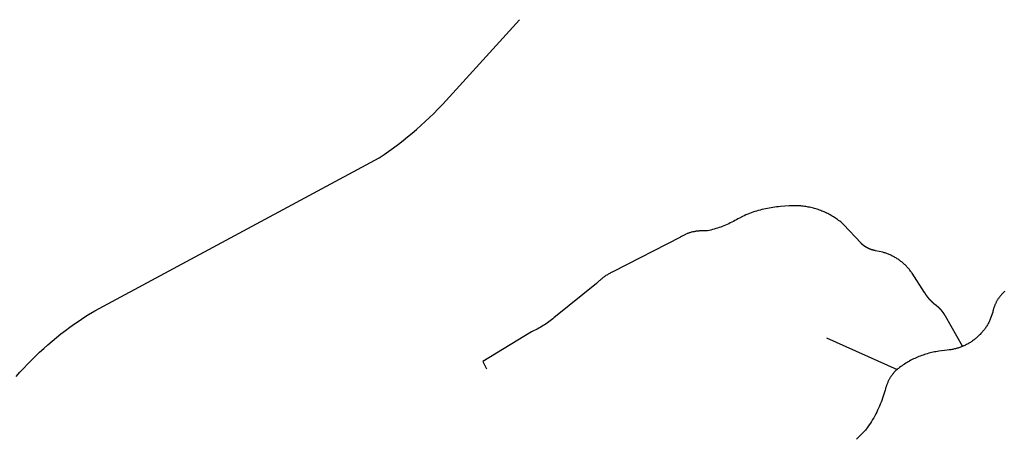
# Model space of a CAD drawing. Units: inches. Extents: x 3157231 to 3210464, y 1515512 to 1600001.
# Drawn here: x 3170521 to 3173444, y 1582719 to 1583959 of the extents above; entities that cross this region are included whole.
import ezdxf

# ---------------------------------------------------------------- set-up
doc = ezdxf.new("R2010")
doc.units = ezdxf.units.IN
doc.header["$MEASUREMENT"] = 0
doc.layers.add('STREETS', color=182, linetype='Continuous')

msp = doc.modelspace()

# ---------------------------------------------------------------- linework, layer by layer
at = {"layer": 'STREETS'}
msp.add_line((3172916.1, 1583014.8), (3173125.6, 1582920.6), dxfattribs=at)
for points in [[(3170510.6, 1582900), (3170521.6, 1582912.5), (3170532.9, 1582924.8), (3170544.3, 1582936.9), (3170556, 1582948.8), (3170567.8, 1582960.5), (3170579.9, 1582972), (3170592.1, 1582983.3), (3170604.6, 1582994.3), (3170617.3, 1583005.2), (3170630.1, 1583015.8), (3170643.1, 1583026.2), (3170656.3, 1583036.3), (3170669.7, 1583046.2), (3170683.2, 1583055.9), (3170696.9, 1583065.4), (3170710.8, 1583074.6), (3170724.8, 1583083.6), (3170743.6, 1583095), (3171588, 1583549.4), (3171602.5, 1583559), (3171616.9, 1583568.9), (3171631, 1583579), (3171645, 1583589.3), (3171658.8, 1583599.9), (3171672.5, 1583610.8), (3171685.9, 1583621.8), (3171699.1, 1583633.1), (3171712.2, 1583644.7), (3171725, 1583656.4), (3171737.7, 1583668.4), (3171750.1, 1583680.6), (3171762.3, 1583693), (3171776.7, 1583708.2), (3172004.4, 1583959)], [(3172909.5, 1583388.2), (3172906, 1583389.7), (3172902.4, 1583391.1), (3172898.9, 1583392.5), (3172895.3, 1583393.8), (3172891.7, 1583395.1), (3172888.1, 1583396.3), (3172884.4, 1583397.4), (3172880.8, 1583398.5), (3172877.1, 1583399.5), (3172873.4, 1583400.4), (3172869.7, 1583401.3), (3172865.9, 1583402.1), (3172862.2, 1583402.9), (3172858.4, 1583403.6), (3172854.7, 1583404.2), (3172850.9, 1583404.7), (3172847.1, 1583405.2), (3172843.3, 1583405.6), (3172839.5, 1583406), (3172835.7, 1583406.3), (3172831.9, 1583406.5), (3172828.1, 1583406.6), (3172824.3, 1583406.7), (3172820.5, 1583406.8), (3172816.6, 1583406.7), (3172812.8, 1583406.6), (3172809, 1583406.4), (3172805.2, 1583406.2), (3172779.2, 1583404), (3172773.6, 1583403.5), (3172768.1, 1583403), (3172762.6, 1583402.4), (3172757.1, 1583401.6), (3172751.6, 1583400.8), (3172746.1, 1583399.9), (3172740.6, 1583398.9), (3172735.2, 1583397.8), (3172729.8, 1583396.6), (3172724.4, 1583395.3), (3172719, 1583393.9), (3172713.6, 1583392.4), (3172708.3, 1583390.8), (3172703, 1583389.2), (3172697.7, 1583387.4), (3172692.5, 1583385.5), (3172687.3, 1583383.6), (3172682.1, 1583381.6), (3172677, 1583379.4), (3172671.9, 1583377.2), (3172666.8, 1583374.9), (3172657.4, 1583370.3), (3172653, 1583367.6), (3172648.6, 1583365), (3172644.1, 1583362.5), (3172639.6, 1583360.1), (3172635, 1583357.7), (3172630.4, 1583355.5), (3172625.8, 1583353.3), (3172621.1, 1583351.1), (3172616.4, 1583349.1), (3172611.6, 1583347.2), (3172606.8, 1583345.3), (3172602, 1583343.5), (3172597.2, 1583341.8), (3172592.3, 1583340.2), (3172587.4, 1583338.7), (3172582.5, 1583337.2), (3172577.5, 1583335.9), (3172572.6, 1583334.6), (3172562.9, 1583332.4), (3172551.8, 1583331.9), (3172549.7, 1583332), (3172547.6, 1583332), (3172545.5, 1583332), (3172543.5, 1583332), (3172541.4, 1583331.9), (3172539.3, 1583331.8), (3172537.2, 1583331.7), (3172535.2, 1583331.5), (3172533.1, 1583331.3), (3172531, 1583331.1), (3172529, 1583330.8), (3172526.9, 1583330.5), (3172524.9, 1583330.1), (3172522.8, 1583329.7), (3172520.8, 1583329.3), (3172518.8, 1583328.8), (3172516.7, 1583328.3), (3172514.7, 1583327.8), (3172512.7, 1583327.2), (3172510.7, 1583326.6), (3172508.8, 1583326), (3172506.8, 1583325.3), (3172504.8, 1583324.6), (3172502.9, 1583323.9), (3172501, 1583323.1), (3172499, 1583322.3), (3172497.1, 1583321.5), (3172495.2, 1583320.6), (3172493.4, 1583319.7), (3172491.5, 1583318.7), (3172489.7, 1583317.8), (3172487.9, 1583316.8), (3172486, 1583315.7), (3172482.8, 1583313.7), (3172281.9, 1583210.4), (3172279.5, 1583209.4), (3172277.2, 1583208.3), (3172274.9, 1583207.1), (3172272.6, 1583205.9), (3172270.3, 1583204.7), (3172268.1, 1583203.4), (3172265.8, 1583202.1), (3172263.6, 1583200.7), (3172261.4, 1583199.3), (3172259.3, 1583197.9), (3172257.1, 1583196.4), (3172255, 1583194.9), (3172252.9, 1583193.4), (3172250.9, 1583191.8), (3172248.9, 1583190.2), (3172246.9, 1583188.5), (3172244.9, 1583186.9), (3172243, 1583185.1), (3172241, 1583183.4), (3172239.2, 1583181.6), (3172237.3, 1583179.8), (3172235.5, 1583177.9), (3172233.4, 1583175.7), (3172111.9, 1583078.1), (3172108, 1583074.8), (3172104.1, 1583071.5), (3172100.1, 1583068.4), (3172096, 1583065.3), (3172091.9, 1583062.2), (3172087.8, 1583059.3), (3172083.6, 1583056.4), (3172079.3, 1583053.6), (3172075, 1583050.8), (3172070.6, 1583048.2), (3172066.2, 1583045.6), (3172061.8, 1583043.1), (3172057.3, 1583040.6), (3172052.8, 1583038.3), (3172048.2, 1583036), (3172040.6, 1583032.4), (3171895.8, 1582944.7), (3171906.7, 1582922.9)], [(3173060.3, 1583273.5), (3173060.2, 1583273.5), (3173060.1, 1583273.5), (3173060, 1583273.5), (3173059.9, 1583273.6), (3173059.8, 1583273.6), (3173059.7, 1583273.6), (3173059.6, 1583273.6), (3173059.5, 1583273.6), (3173059.4, 1583273.7), (3173059.3, 1583273.7), (3173059.2, 1583273.7), (3173059.1, 1583273.7), (3173059, 1583273.7), (3173058.9, 1583273.7), (3173058.8, 1583273.8), (3173058.7, 1583273.8), (3173058.7, 1583273.8), (3173058.6, 1583273.8), (3173058.5, 1583273.8), (3173058.4, 1583273.9), (3173058.3, 1583273.9), (3173058.2, 1583273.9), (3173058.1, 1583273.9), (3173058, 1583274), (3173057.9, 1583274), (3173057.8, 1583274), (3173057.7, 1583274), (3173057.6, 1583274), (3173057.5, 1583274.1), (3173057.4, 1583274.1), (3173057.3, 1583274.1), (3173057.2, 1583274.1), (3173057.1, 1583274.1), (3173057, 1583274.2), (3173056.9, 1583274.2), (3173056.8, 1583274.2), (3173056.7, 1583274.2), (3173056.6, 1583274.3), (3173056.5, 1583274.3), (3173056.4, 1583274.3), (3173056.3, 1583274.3), (3173056.2, 1583274.4), (3173056.1, 1583274.4), (3173056, 1583274.4), (3173055.9, 1583274.4), (3173055.8, 1583274.4), (3173055.7, 1583274.5), (3173055.6, 1583274.5), (3173055.5, 1583274.5), (3173055.4, 1583274.5), (3173055.3, 1583274.6), (3173055.2, 1583274.6), (3173055.1, 1583274.6), (3173055, 1583274.6), (3173054.9, 1583274.7), (3173054.9, 1583274.7), (3173054.8, 1583274.7), (3173054.7, 1583274.7), (3173054.6, 1583274.8), (3173054.5, 1583274.8), (3173054.4, 1583274.8), (3173054.3, 1583274.8), (3173054.2, 1583274.9), (3173054.1, 1583274.9), (3173054, 1583274.9), (3173053.9, 1583274.9), (3173053.8, 1583275), (3173053.7, 1583275), (3173053.6, 1583275), (3173053.5, 1583275), (3173053.4, 1583275.1), (3173053.3, 1583275.1), (3173053.2, 1583275.1), (3173053.1, 1583275.2), (3173053, 1583275.2), (3173052.9, 1583275.2), (3173052.8, 1583275.2), (3173052.7, 1583275.3), (3173052.6, 1583275.3), (3173052.5, 1583275.3), (3173052.4, 1583275.4), (3173052.3, 1583275.4), (3173052.2, 1583275.4), (3173052.2, 1583275.4), (3173052.1, 1583275.5), (3173052, 1583275.5), (3173051.9, 1583275.5), (3173051.8, 1583275.6), (3173051.7, 1583275.6), (3173051.6, 1583275.6), (3173051.5, 1583275.6), (3173051.4, 1583275.7), (3173051.3, 1583275.7), (3173051.2, 1583275.7), (3173051.1, 1583275.8), (3173051, 1583275.8), (3173050.9, 1583275.8), (3173050.8, 1583275.8), (3173050.7, 1583275.9), (3173050.6, 1583275.9), (3173050.5, 1583275.9), (3173050.4, 1583276), (3173050.3, 1583276), (3173050.2, 1583276), (3173050.1, 1583276.1), (3173050.1, 1583276.1), (3173050, 1583276.1), (3173049.9, 1583276.2), (3173049.8, 1583276.2), (3173049.7, 1583276.2), (3173049.6, 1583276.2), (3173049.5, 1583276.3), (3173049.4, 1583276.3), (3173049.3, 1583276.3), (3173049.2, 1583276.4), (3173049.1, 1583276.4), (3173049, 1583276.4), (3173048.9, 1583276.5), (3173048.8, 1583276.5), (3173048.7, 1583276.5), (3173048.6, 1583276.6), (3173048.5, 1583276.6), (3173048.4, 1583276.6), (3173048.3, 1583276.7), (3173048.3, 1583276.7), (3173048.2, 1583276.7), (3173048.1, 1583276.8), (3173048, 1583276.8), (3173047.9, 1583276.8), (3173047.8, 1583276.9), (3173047.7, 1583276.9), (3173047.6, 1583276.9), (3173047.5, 1583277), (3173047.4, 1583277), (3173047.3, 1583277), (3173047.2, 1583277.1), (3173047.1, 1583277.1), (3173047, 1583277.1), (3173046.9, 1583277.2), (3173046.8, 1583277.2), (3173046.8, 1583277.3), (3173046.7, 1583277.3), (3173046.6, 1583277.3), (3173046.5, 1583277.4), (3173046.4, 1583277.4), (3173046.3, 1583277.4), (3173046.2, 1583277.5), (3173046.1, 1583277.5), (3173046, 1583277.5), (3173045.9, 1583277.6), (3173045.8, 1583277.6), (3173045.7, 1583277.6), (3173045.6, 1583277.7), (3173045.5, 1583277.7), (3173045.4, 1583277.8), (3173045.4, 1583277.8), (3173045.3, 1583277.8), (3173045.2, 1583277.9), (3173045.1, 1583277.9), (3173045, 1583277.9), (3173044.9, 1583278), (3173044.8, 1583278), (3173044.7, 1583278.1), (3173044.6, 1583278.1), (3173044.5, 1583278.1), (3173044.4, 1583278.2), (3173044.3, 1583278.2), (3173044.2, 1583278.2), (3173044.2, 1583278.3), (3173044.1, 1583278.3), (3173044, 1583278.4), (3173043.9, 1583278.4), (3173043.8, 1583278.4), (3173043.7, 1583278.5), (3173043.6, 1583278.5), (3173043.5, 1583278.6), (3173043.4, 1583278.6), (3173043.3, 1583278.6), (3173043.2, 1583278.7), (3173043.1, 1583278.7), (3173043, 1583278.8), (3173043, 1583278.8), (3173042.9, 1583278.8), (3173042.8, 1583278.9), (3173042.7, 1583278.9), (3173042.6, 1583279), (3173042.5, 1583279), (3173042.4, 1583279), (3173042.3, 1583279.1), (3173042.2, 1583279.1), (3173042.1, 1583279.2), (3173042, 1583279.2), (3173042, 1583279.2), (3173041.9, 1583279.3), (3173041.8, 1583279.3), (3173041.7, 1583279.4), (3173041.6, 1583279.4), (3173041.5, 1583279.5), (3173041.4, 1583279.5), (3173041.3, 1583279.5), (3173041.2, 1583279.6), (3173041.1, 1583279.6), (3173041, 1583279.7), (3173041, 1583279.7), (3173040.9, 1583279.8), (3173040.8, 1583279.8), (3173040.7, 1583279.8), (3173040.6, 1583279.9), (3173040.5, 1583279.9), (3173040.4, 1583280), (3173040.3, 1583280), (3173040.2, 1583280.1), (3173040.1, 1583280.1), (3173040.1, 1583280.1), (3173040, 1583280.2), (3173039.9, 1583280.2), (3173039.8, 1583280.3), (3173039.7, 1583280.3), (3173039.6, 1583280.4), (3173039.5, 1583280.4), (3173039.4, 1583280.5), (3173039.3, 1583280.5), (3173039.2, 1583280.5), (3173039.2, 1583280.6), (3173039.1, 1583280.6), (3173039, 1583280.7), (3173038.9, 1583280.7), (3173038.8, 1583280.8), (3173038.7, 1583280.8), (3173038.6, 1583280.9), (3173038.5, 1583280.9), (3173038.4, 1583281), (3173038.4, 1583281), (3173038.3, 1583281), (3173038.2, 1583281.1), (3173038.1, 1583281.1), (3173038, 1583281.2), (3173037.9, 1583281.2), (3173037.8, 1583281.3), (3173037.7, 1583281.3), (3173037.6, 1583281.4), (3173037.6, 1583281.4), (3173037.5, 1583281.5), (3173037.4, 1583281.5), (3173037.3, 1583281.6), (3173037.2, 1583281.6), (3173037.1, 1583281.7), (3173037, 1583281.7), (3173036.9, 1583281.7), (3173036.9, 1583281.8), (3173036.8, 1583281.8), (3173036.7, 1583281.9), (3173036.6, 1583281.9), (3173036.5, 1583282), (3173036.4, 1583282), (3173036.3, 1583282.1), (3173036.2, 1583282.1), (3173036.2, 1583282.2), (3173036.1, 1583282.2), (3173036, 1583282.3), (3173035.9, 1583282.3), (3173035.8, 1583282.4), (3173035.7, 1583282.4), (3173035.6, 1583282.5), (3173035.5, 1583282.5), (3173035.5, 1583282.6), (3173035.4, 1583282.6), (3173035.3, 1583282.7), (3173035.2, 1583282.7), (3173035.1, 1583282.8), (3173035, 1583282.8), (3173034.9, 1583282.9), (3173034.9, 1583282.9), (3173034.8, 1583283), (3173034.7, 1583283), (3173034.6, 1583283.1), (3173034.5, 1583283.1), (3173034.4, 1583283.2), (3173034.3, 1583283.2), (3173034.3, 1583283.3), (3173034.2, 1583283.3), (3173034.1, 1583283.4), (3173034, 1583283.4), (3173033.9, 1583283.5), (3173033.8, 1583283.5), (3173033.7, 1583283.6), (3173033.7, 1583283.6), (3173033.6, 1583283.7), (3173033.5, 1583283.8), (3173033.4, 1583283.8), (3173033.3, 1583283.9), (3173033.2, 1583283.9), (3173033.1, 1583284), (3173033.1, 1583284), (3173033, 1583284.1), (3173032.9, 1583284.1), (3173032.8, 1583284.2), (3173032.7, 1583284.2), (3173032.6, 1583284.3), (3173032.5, 1583284.3), (3173032.5, 1583284.4), (3173032.4, 1583284.4), (3173032.3, 1583284.5), (3173032.2, 1583284.5), (3173032.1, 1583284.6), (3173032, 1583284.7), (3173032, 1583284.7), (3173031.9, 1583284.8), (3173031.8, 1583284.8), (3173031.7, 1583284.9), (3173031.6, 1583284.9), (3173031.5, 1583285), (3173031.5, 1583285), (3173031.4, 1583285.1), (3173031.3, 1583285.1), (3173031.2, 1583285.2), (3173031.1, 1583285.3), (3173031, 1583285.3), (3173031, 1583285.4), (3173030.9, 1583285.4), (3173030.8, 1583285.5), (3173030.7, 1583285.5), (3173030.6, 1583285.6), (3173030.5, 1583285.6), (3173030.5, 1583285.7), (3173030.4, 1583285.8), (3173030.3, 1583285.8), (3173030.2, 1583285.9), (3173030.1, 1583285.9), (3173030, 1583286), (3173030, 1583286), (3173029.9, 1583286.1), (3173029.8, 1583286.2), (3173029.7, 1583286.2), (3173029.6, 1583286.3), (3173029.6, 1583286.3), (3173029.5, 1583286.4), (3173029.4, 1583286.4), (3173029.3, 1583286.5), (3173029.2, 1583286.6), (3173029.1, 1583286.6), (3173029.1, 1583286.7), (3173029, 1583286.7), (3173028.9, 1583286.8), (3173028.8, 1583286.8), (3173028.7, 1583286.9), (3173028.7, 1583287), (3173028.6, 1583287), (3173028.5, 1583287.1), (3173028.4, 1583287.1), (3173028.3, 1583287.2), (3173028.2, 1583287.3), (3173028.2, 1583287.3), (3173028.1, 1583287.4), (3173028, 1583287.4), (3173027.9, 1583287.5), (3173027.8, 1583287.6), (3173027.8, 1583287.6), (3173027.7, 1583287.7), (3173027.6, 1583287.7), (3173027.5, 1583287.8), (3173027.4, 1583287.9), (3173027.4, 1583287.9), (3173027.3, 1583288), (3173027.2, 1583288), (3173027.1, 1583288.1), (3173027, 1583288.2), (3173027, 1583288.2), (3173026.9, 1583288.3), (3173026.8, 1583288.3), (3173026.7, 1583288.4), (3173026.6, 1583288.5), (3173026.6, 1583288.5), (3173026.5, 1583288.6), (3173026.4, 1583288.6), (3173026.3, 1583288.7), (3173026.3, 1583288.8), (3173026.2, 1583288.8), (3173026.1, 1583288.9), (3173026, 1583288.9), (3173025.9, 1583289), (3173025.9, 1583289.1), (3173025.8, 1583289.1), (3173025.7, 1583289.2), (3173025.6, 1583289.3), (3173025.5, 1583289.3), (3173025.5, 1583289.4), (3173025.4, 1583289.4), (3173025.3, 1583289.5), (3173025.2, 1583289.6), (3173025.2, 1583289.6), (3173025.1, 1583289.7), (3173025, 1583289.8), (3173024.9, 1583289.8), (3173024.8, 1583289.9), (3173024.8, 1583290), (3173024.7, 1583290), (3173024.6, 1583290.1), (3173024.5, 1583290.1), (3173024.5, 1583290.2), (3173024.4, 1583290.3), (3173024.3, 1583290.3), (3173024.2, 1583290.4), (3173024.2, 1583290.5), (3173024.1, 1583290.5), (3173024, 1583290.6), (3173023.9, 1583290.7), (3173023.8, 1583290.7), (3173023.8, 1583290.8), (3173023.7, 1583290.8), (3173023.6, 1583290.9), (3173023.5, 1583291), (3173023.5, 1583291), (3173023.4, 1583291.1), (3173023.3, 1583291.2), (3173023.2, 1583291.2), (3173023.2, 1583291.3), (3173023.1, 1583291.4), (3173023, 1583291.4), (3173022.9, 1583291.5), (3173022.9, 1583291.6), (3173022.8, 1583291.6), (3173022.7, 1583291.7), (3173022.6, 1583291.8), (3173022.6, 1583291.8), (3173022.5, 1583291.9), (3173022.4, 1583292), (3173022.3, 1583292), (3173022.3, 1583292.1), (3173022.2, 1583292.2), (3173022.1, 1583292.2), (3173022, 1583292.3), (3173022, 1583292.4), (3173021.9, 1583292.4), (3173021.8, 1583292.5), (3173021.7, 1583292.6), (3173021.7, 1583292.6), (3173021.6, 1583292.7), (3173021.5, 1583292.8), (3173021.4, 1583292.8), (3173021.4, 1583292.9), (3173021.3, 1583293), (3173021.2, 1583293), (3173021.2, 1583293.1), (3173021.1, 1583293.2), (3173021, 1583293.2), (3173020.9, 1583293.3), (3173020.9, 1583293.4), (3173020.8, 1583293.4), (3173020.7, 1583293.5), (3173020.6, 1583293.6), (3173020.6, 1583293.7), (3173020.5, 1583293.7), (3173020.4, 1583293.8), (3173020.4, 1583293.9), (3173020.3, 1583293.9), (3173020.2, 1583294), (3173020.1, 1583294.1), (3173020.1, 1583294.1), (3173020, 1583294.2), (3173019.9, 1583294.3), (3173019.8, 1583294.3), (3173019.8, 1583294.4), (3173019.7, 1583294.5), (3173019.6, 1583294.6), (3173019.6, 1583294.6), (3173019.5, 1583294.7), (3173019.4, 1583294.8), (3173019.3, 1583294.8), (3173019.3, 1583294.9), (3173019.2, 1583295), (3173019.1, 1583295), (3173019.1, 1583295.1), (3173019, 1583295.2), (3173018.9, 1583295.3), (3173018.9, 1583295.3), (3173018.8, 1583295.4), (3173018.7, 1583295.5), (3173018.6, 1583295.6), (3172967, 1583351.1), (3172964.1, 1583353.6), (3172961.2, 1583356.1), (3172958.3, 1583358.5), (3172955.3, 1583360.9), (3172952.2, 1583363.2), (3172949.1, 1583365.4), (3172946, 1583367.6), (3172942.9, 1583369.8), (3172939.7, 1583371.9), (3172936.5, 1583373.9), (3172933.2, 1583375.9), (3172929.9, 1583377.8), (3172926.6, 1583379.7), (3172923.2, 1583381.5), (3172919.8, 1583383.3), (3172916.4, 1583385), (3172912.9, 1583386.6), (3172909.5, 1583388.2)], [(3173235.8, 1583115.4), (3173235.7, 1583115.4), (3173235.6, 1583115.5), (3173235.5, 1583115.6), (3173235.5, 1583115.6), (3173235.4, 1583115.7), (3173235.3, 1583115.8), (3173235.2, 1583115.8), (3173235.2, 1583115.9), (3173235.1, 1583116), (3173235, 1583116), (3173234.9, 1583116.1), (3173234.9, 1583116.1), (3173234.8, 1583116.2), (3173234.7, 1583116.3), (3173234.6, 1583116.3), (3173234.6, 1583116.4), (3173234.5, 1583116.5), (3173234.4, 1583116.5), (3173234.3, 1583116.6), (3173234.3, 1583116.7), (3173234.2, 1583116.7), (3173234.1, 1583116.8), (3173234, 1583116.9), (3173234, 1583116.9), (3173233.9, 1583117), (3173233.8, 1583117.1), (3173233.7, 1583117.1), (3173233.7, 1583117.2), (3173233.6, 1583117.3), (3173233.5, 1583117.3), (3173233.4, 1583117.4), (3173233.4, 1583117.5), (3173233.3, 1583117.5), (3173233.2, 1583117.6), (3173233.1, 1583117.7), (3173233.1, 1583117.7), (3173233, 1583117.8), (3173232.9, 1583117.9), (3173232.8, 1583117.9), (3173232.8, 1583118), (3173232.7, 1583118.1), (3173232.6, 1583118.1), (3173232.5, 1583118.2), (3173232.5, 1583118.3), (3173232.4, 1583118.3), (3173232.3, 1583118.4), (3173232.2, 1583118.5), (3173232.2, 1583118.5), (3173232.1, 1583118.6), (3173232, 1583118.7), (3173231.9, 1583118.7), (3173231.9, 1583118.8), (3173231.8, 1583118.9), (3173231.7, 1583118.9), (3173231.7, 1583119), (3173231.6, 1583119.1), (3173231.5, 1583119.1), (3173231.4, 1583119.2), (3173231.4, 1583119.3), (3173231.3, 1583119.4), (3173231.2, 1583119.4), (3173231.1, 1583119.5), (3173231.1, 1583119.6), (3173231, 1583119.6), (3173230.9, 1583119.7), (3173230.8, 1583119.8), (3173230.8, 1583119.8), (3173230.7, 1583119.9), (3173230.6, 1583120), (3173230.6, 1583120), (3173230.5, 1583120.1), (3173230.4, 1583120.2), (3173230.3, 1583120.2), (3173230.3, 1583120.3), (3173230.2, 1583120.4), (3173230.1, 1583120.4), (3173230, 1583120.5), (3173230, 1583120.6), (3173229.9, 1583120.7), (3173229.8, 1583120.7), (3173229.8, 1583120.8), (3173229.7, 1583120.9), (3173229.6, 1583120.9), (3173229.5, 1583121), (3173229.5, 1583121.1), (3173229.4, 1583121.1), (3173229.3, 1583121.2), (3173229.3, 1583121.3), (3173229.2, 1583121.3), (3173229.1, 1583121.4), (3173229, 1583121.5), (3173229, 1583121.6), (3173228.9, 1583121.6), (3173228.8, 1583121.7), (3173228.8, 1583121.8), (3173228.7, 1583121.8), (3173228.6, 1583121.9), (3173228.5, 1583122), (3173228.5, 1583122), (3173228.4, 1583122.1), (3173228.3, 1583122.2), (3173228.3, 1583122.3), (3173228.2, 1583122.3), (3173228.1, 1583122.4), (3173228, 1583122.5), (3173228, 1583122.5), (3173227.9, 1583122.6), (3173227.8, 1583122.7), (3173227.8, 1583122.8), (3173227.7, 1583122.8), (3173227.6, 1583122.9), (3173227.5, 1583123), (3173227.5, 1583123), (3173227.4, 1583123.1), (3173227.3, 1583123.2), (3173227.3, 1583123.3), (3173227.2, 1583123.3), (3173227.1, 1583123.4), (3173227.1, 1583123.5), (3173227, 1583123.5), (3173226.9, 1583123.6), (3173226.8, 1583123.7), (3173226.8, 1583123.8), (3173226.7, 1583123.8), (3173226.6, 1583123.9), (3173226.6, 1583124), (3173226.5, 1583124), (3173226.4, 1583124.1), (3173226.4, 1583124.2), (3173226.3, 1583124.3), (3173226.2, 1583124.3), (3173226.2, 1583124.4), (3173226.1, 1583124.5), (3173226, 1583124.5), (3173225.9, 1583124.6), (3173225.9, 1583124.7), (3173225.8, 1583124.8), (3173225.7, 1583124.8), (3173225.7, 1583124.9), (3173225.6, 1583125), (3173225.5, 1583125.1), (3173225.5, 1583125.1), (3173225.4, 1583125.2), (3173225.3, 1583125.3), (3173225.3, 1583125.3), (3173225.2, 1583125.4), (3173225.1, 1583125.5), (3173225.1, 1583125.6), (3173225, 1583125.6), (3173224.9, 1583125.7), (3173224.8, 1583125.8), (3173224.8, 1583125.9), (3173224.7, 1583125.9), (3173224.6, 1583126), (3173224.6, 1583126.1), (3173224.5, 1583126.1), (3173224.4, 1583126.2), (3173224.4, 1583126.3), (3173224.3, 1583126.4), (3173224.2, 1583126.4), (3173224.2, 1583126.5), (3173224.1, 1583126.6), (3173224, 1583126.7), (3173224, 1583126.7), (3173223.9, 1583126.8), (3173223.8, 1583126.9), (3173223.8, 1583127), (3173223.7, 1583127), (3173223.6, 1583127.1), (3173223.6, 1583127.2), (3173223.5, 1583127.3), (3173223.4, 1583127.3), (3173223.4, 1583127.4), (3173223.3, 1583127.5), (3173223.2, 1583127.6), (3173223.2, 1583127.6), (3173223.1, 1583127.7), (3173223, 1583127.8), (3173223, 1583127.8), (3173222.9, 1583127.9), (3173222.8, 1583128), (3173222.8, 1583128.1), (3173222.7, 1583128.1), (3173222.6, 1583128.2), (3173222.6, 1583128.3), (3173222.5, 1583128.4), (3173222.4, 1583128.4), (3173222.4, 1583128.5), (3173222.3, 1583128.6), (3173222.2, 1583128.7), (3173222.2, 1583128.7), (3173222.1, 1583128.8), (3173222, 1583128.9), (3173222, 1583129), (3173221.9, 1583129), (3173221.8, 1583129.1), (3173221.8, 1583129.2), (3173221.7, 1583129.3), (3173221.6, 1583129.4), (3173221.6, 1583129.4), (3173221.5, 1583129.5), (3173221.4, 1583129.6), (3173221.4, 1583129.7), (3173221.3, 1583129.7), (3173221.2, 1583129.8), (3173221.2, 1583129.9), (3173221.1, 1583130), (3173221.1, 1583130), (3173221, 1583130.1), (3173220.9, 1583130.2), (3173220.9, 1583130.3), (3173220.8, 1583130.3), (3173220.7, 1583130.4), (3173220.7, 1583130.5), (3173220.6, 1583130.6), (3173220.5, 1583130.6), (3173220.5, 1583130.7), (3173220.4, 1583130.8), (3173220.3, 1583130.9), (3173220.3, 1583131), (3173220.2, 1583131), (3173220.2, 1583131.1), (3173220.1, 1583131.2), (3173220, 1583131.3), (3173220, 1583131.3), (3173219.9, 1583131.4), (3173219.8, 1583131.5), (3173219.8, 1583131.6), (3173219.7, 1583131.6), (3173219.6, 1583131.7), (3173219.6, 1583131.8), (3173219.5, 1583131.9), (3173219.5, 1583132), (3173219.4, 1583132), (3173219.3, 1583132.1), (3173219.3, 1583132.2), (3173219.2, 1583132.3), (3173219.1, 1583132.3), (3173219.1, 1583132.4), (3173219, 1583132.5), (3173218.9, 1583132.6), (3173218.9, 1583132.7), (3173218.8, 1583132.7), (3173218.8, 1583132.8), (3173218.7, 1583132.9), (3173218.6, 1583133), (3173218.6, 1583133), (3173218.5, 1583133.1), (3173218.4, 1583133.2), (3173218.4, 1583133.3), (3173218.3, 1583133.4), (3173218.3, 1583133.4), (3173218.2, 1583133.5), (3173218.1, 1583133.6), (3173218.1, 1583133.7), (3173218, 1583133.7), (3173217.9, 1583133.8), (3173217.9, 1583133.9), (3173217.8, 1583134), (3173217.8, 1583134.1), (3173217.7, 1583134.1), (3173217.6, 1583134.2), (3173217.6, 1583134.3), (3173217.5, 1583134.4), (3173217.5, 1583134.5), (3173217.4, 1583134.5), (3173217.3, 1583134.6), (3173217.3, 1583134.7), (3173217.2, 1583134.8), (3173217.1, 1583134.8), (3173217.1, 1583134.9), (3173217, 1583135), (3173217, 1583135.1), (3173216.9, 1583135.2), (3173216.8, 1583135.2), (3173216.8, 1583135.3), (3173216.7, 1583135.4), (3173216.7, 1583135.5), (3173216.6, 1583135.6), (3173216.5, 1583135.6), (3173216.5, 1583135.7), (3173216.4, 1583135.8), (3173216.4, 1583135.9), (3173216.3, 1583136), (3173216.2, 1583136), (3173216.2, 1583136.1), (3173216.1, 1583136.2), (3173216.1, 1583136.3), (3173216, 1583136.4), (3173215.9, 1583136.4), (3173215.9, 1583136.5), (3173215.8, 1583136.6), (3173215.8, 1583136.7), (3173215.7, 1583136.8), (3173215.6, 1583136.8), (3173215.6, 1583136.9), (3173215.5, 1583137), (3173215.5, 1583137.1), (3173215.4, 1583137.2), (3173215.3, 1583137.2), (3173215.3, 1583137.3), (3173215.2, 1583137.4), (3173215.2, 1583137.5), (3173215.1, 1583137.6), (3173215, 1583137.6), (3173215, 1583137.7), (3173214.9, 1583137.8), (3173214.9, 1583137.9), (3173214.8, 1583138), (3173214.8, 1583138.1), (3173214.7, 1583138.1), (3173214.6, 1583138.2), (3173214.6, 1583138.3), (3173214.5, 1583138.4), (3173214.5, 1583138.5), (3173214.4, 1583138.5), (3173214.3, 1583138.6), (3173214.3, 1583138.7), (3173214.2, 1583138.8), (3173214.2, 1583138.9), (3173214.1, 1583138.9), (3173214.1, 1583139), (3173214, 1583139.1), (3173213.9, 1583139.2), (3173213.9, 1583139.3), (3173213.8, 1583139.4), (3173213.8, 1583139.4), (3173213.7, 1583139.5), (3173213.7, 1583139.6), (3173213.6, 1583139.7), (3173213.5, 1583139.8), (3173213.5, 1583139.8), (3173213.4, 1583139.9), (3173213.4, 1583140), (3173213.3, 1583140.1), (3173213.3, 1583140.2), (3173213.2, 1583140.3), (3173213.1, 1583140.3), (3173213.1, 1583140.4), (3173213, 1583140.5), (3173213, 1583140.6), (3173212.9, 1583140.7), (3173212.9, 1583140.8), (3173212.8, 1583140.8), (3173212.7, 1583140.9), (3173212.7, 1583141), (3173212.6, 1583141.1), (3173212.6, 1583141.2), (3173212.5, 1583141.2), (3173212.5, 1583141.3), (3173212.4, 1583141.4), (3173212.3, 1583141.5), (3173212.3, 1583141.6), (3173212.2, 1583141.7), (3173212.2, 1583141.7), (3173212.1, 1583141.8), (3173212.1, 1583141.9), (3173212, 1583142), (3173212, 1583142.1), (3173211.9, 1583142.2), (3173211.8, 1583142.2), (3173211.8, 1583142.3), (3173211.7, 1583142.4), (3173211.7, 1583142.5), (3173211.6, 1583142.6), (3173211.6, 1583142.7), (3173211.5, 1583142.7), (3173211.5, 1583142.8), (3173211.4, 1583142.9), (3173211.4, 1583143), (3173211.3, 1583143.1), (3173211.2, 1583143.2), (3173211.2, 1583143.2), (3173211.1, 1583143.3), (3173211.1, 1583143.4), (3173211, 1583143.5), (3173211, 1583143.6), (3173210.9, 1583143.7), (3173210.9, 1583143.8), (3173210.8, 1583143.8), (3173210.8, 1583143.9), (3173210.7, 1583144), (3173210.6, 1583144.1), (3173210.6, 1583144.2), (3173210.5, 1583144.3), (3173210.5, 1583144.3), (3173210.4, 1583144.4), (3173210.4, 1583144.5), (3173210.3, 1583144.6), (3173210.3, 1583144.7), (3173210.2, 1583144.8), (3173210.2, 1583144.8), (3173210.1, 1583144.9), (3173210.1, 1583145), (3173210, 1583145.1), (3173210, 1583145.2), (3173209.9, 1583145.3), (3173209.8, 1583145.4), (3173209.8, 1583145.4), (3173209.7, 1583145.5), (3173209.7, 1583145.6), (3173209.6, 1583145.7), (3173209.6, 1583145.8), (3173209.5, 1583145.9), (3173209.5, 1583146), (3173209.4, 1583146), (3173209.4, 1583146.1), (3173209.3, 1583146.2), (3173209.3, 1583146.3), (3173209.2, 1583146.4), (3173209.2, 1583146.5), (3173209.1, 1583146.5), (3173209.1, 1583146.6), (3173209, 1583146.7), (3173209, 1583146.8), (3173208.9, 1583146.9), (3173208.9, 1583147), (3173208.8, 1583147.1), (3173208.8, 1583147.1), (3173208.7, 1583147.2), (3173208.6, 1583147.3), (3173208.6, 1583147.4), (3173208.5, 1583147.5), (3173208.5, 1583147.6), (3173208.4, 1583147.7), (3173208.4, 1583147.7), (3173208.3, 1583147.8), (3173208.3, 1583147.9), (3173208.2, 1583148), (3173208.2, 1583148.1), (3173208.1, 1583148.2), (3173208.1, 1583148.3), (3173208, 1583148.4), (3173208, 1583148.4), (3173207.9, 1583148.5), (3173207.9, 1583148.6), (3173207.8, 1583148.7), (3173207.8, 1583148.8), (3173207.7, 1583148.9), (3173207.7, 1583149), (3173207.6, 1583149), (3173207.5, 1583149.2), (3173170.2, 1583206.3), (3173168.6, 1583208.5), (3173167.1, 1583210.7), (3173165.5, 1583212.8), (3173163.9, 1583215), (3173162.2, 1583217.1), (3173160.5, 1583219.1), (3173158.7, 1583221.2), (3173156.9, 1583223.2), (3173155.1, 1583225.2), (3173153.3, 1583227.1), (3173151.4, 1583229), (3173149.5, 1583230.9), (3173147.5, 1583232.7), (3173145.5, 1583234.6), (3173143.5, 1583236.3), (3173141.5, 1583238.1), (3173139.4, 1583239.8), (3173137.3, 1583241.4), (3173135.2, 1583243.1), (3173133, 1583244.7), (3173130.8, 1583246.2), (3173128.6, 1583247.7), (3173126.4, 1583249.2), (3173124.1, 1583250.7), (3173121.8, 1583252.1), (3173119.5, 1583253.4), (3173117.2, 1583254.7), (3173114.8, 1583256), (3173112.4, 1583257.2), (3173110, 1583258.4), (3173107.6, 1583259.6), (3173105.2, 1583260.7), (3173102.7, 1583261.8), (3173100.2, 1583262.8), (3173097.7, 1583263.8), (3173095.2, 1583264.7), (3173092.7, 1583265.6), (3173090.1, 1583266.5), (3173087.6, 1583267.3), (3173083, 1583268.6), (3173061.7, 1583273.2), (3173061.6, 1583273.3), (3173061.5, 1583273.3), (3173061.4, 1583273.3), (3173061.3, 1583273.3), (3173061.2, 1583273.3), (3173061.1, 1583273.3), (3173061, 1583273.4), (3173060.9, 1583273.4), (3173060.8, 1583273.4), (3173060.7, 1583273.4), (3173060.6, 1583273.4), (3173060.5, 1583273.5), (3173060.4, 1583273.5), (3173060.3, 1583273.5)], [(3173445.3, 1583152.5), (3173443.9, 1583151.2), (3173442.5, 1583149.9), (3173441.1, 1583148.6), (3173439.7, 1583147.3), (3173438.4, 1583145.9), (3173437.1, 1583144.5), (3173435.8, 1583143.1), (3173434.5, 1583141.7), (3173433.3, 1583140.2), (3173432, 1583138.7), (3173430.8, 1583137.2), (3173429.7, 1583135.7), (3173428.5, 1583134.2), (3173427.4, 1583132.6), (3173426.3, 1583131), (3173425.3, 1583129.4), (3173424.2, 1583127.8), (3173423.2, 1583126.2), (3173422.3, 1583124.5), (3173421.3, 1583122.8), (3173420.4, 1583121.2), (3173419.5, 1583119.5), (3173418.7, 1583117.7), (3173417.8, 1583116), (3173417, 1583114.3), (3173416.3, 1583112.5), (3173415.5, 1583110.7), (3173414.8, 1583108.9), (3173414.2, 1583107.1), (3173413.5, 1583105.3), (3173412.9, 1583103.5), (3173412.3, 1583101.7), (3173411.8, 1583099.8), (3173411.3, 1583098), (3173410.8, 1583096.1), (3173410.4, 1583094.3), (3173409.7, 1583091), (3173402.5, 1583069.7), (3173401.4, 1583067.2), (3173400.3, 1583064.8), (3173399.1, 1583062.3), (3173397.8, 1583059.9), (3173396.5, 1583057.6), (3173395.2, 1583055.2), (3173393.8, 1583052.9), (3173392.4, 1583050.6), (3173391, 1583048.3), (3173389.5, 1583046), (3173388, 1583043.8), (3173386.4, 1583041.6), (3173384.8, 1583039.4), (3173383.2, 1583037.3), (3173381.5, 1583035.2), (3173379.8, 1583033.1), (3173378, 1583031), (3173376.3, 1583029), (3173374.4, 1583027), (3173372.6, 1583025), (3173370.7, 1583023.1), (3173368.8, 1583021.2), (3173366.8, 1583019.3), (3173364.8, 1583017.5), (3173362.8, 1583015.7), (3173360.8, 1583014), (3173358.7, 1583012.2), (3173356.6, 1583010.6), (3173354.4, 1583008.9), (3173352.3, 1583007.3), (3173350.1, 1583005.7), (3173347.8, 1583004.2)], [(3173320.4, 1582989.4), (3173269.3, 1583079.1), (3173269.3, 1583079.2), (3173269.2, 1583079.3), (3173269.2, 1583079.4), (3173269.1, 1583079.5), (3173269.1, 1583079.6), (3173269, 1583079.7), (3173269, 1583079.7), (3173268.9, 1583079.8), (3173268.9, 1583079.9), (3173268.8, 1583080), (3173268.8, 1583080.1), (3173268.7, 1583080.2), (3173268.7, 1583080.3), (3173268.6, 1583080.4), (3173268.6, 1583080.4), (3173268.5, 1583080.5), (3173268.5, 1583080.6), (3173268.4, 1583080.7), (3173268.3, 1583080.8), (3173268.3, 1583080.9), (3173268.2, 1583081), (3173268.2, 1583081), (3173268.1, 1583081.1), (3173268.1, 1583081.2), (3173268, 1583081.3), (3173268, 1583081.4), (3173267.9, 1583081.5), (3173267.9, 1583081.6), (3173267.8, 1583081.6), (3173267.8, 1583081.7), (3173267.7, 1583081.8), (3173267.7, 1583081.9), (3173267.6, 1583082), (3173267.6, 1583082.1), (3173267.5, 1583082.2), (3173267.5, 1583082.2), (3173267.4, 1583082.3), (3173267.4, 1583082.4), (3173267.3, 1583082.5), (3173267.3, 1583082.6), (3173267.2, 1583082.7), (3173267.2, 1583082.8), (3173267.1, 1583082.8), (3173267.1, 1583082.9), (3173267, 1583083), (3173266.9, 1583083.1), (3173266.9, 1583083.2), (3173266.8, 1583083.3), (3173266.8, 1583083.3), (3173266.7, 1583083.4), (3173266.7, 1583083.5), (3173266.6, 1583083.6), (3173266.6, 1583083.7), (3173266.5, 1583083.8), (3173266.5, 1583083.9), (3173266.4, 1583083.9), (3173266.4, 1583084), (3173266.3, 1583084.1), (3173266.2, 1583084.2), (3173266.2, 1583084.3), (3173266.1, 1583084.4), (3173266.1, 1583084.4), (3173266, 1583084.5), (3173266, 1583084.6), (3173265.9, 1583084.7), (3173265.9, 1583084.8), (3173265.8, 1583084.9), (3173265.8, 1583084.9), (3173265.7, 1583085), (3173265.6, 1583085.1), (3173265.6, 1583085.2), (3173265.5, 1583085.3), (3173265.5, 1583085.4), (3173265.4, 1583085.4), (3173265.4, 1583085.5), (3173265.3, 1583085.6), (3173265.3, 1583085.7), (3173265.2, 1583085.8), (3173265.2, 1583085.9), (3173265.1, 1583085.9), (3173265, 1583086), (3173265, 1583086.1), (3173264.9, 1583086.2), (3173264.9, 1583086.3), (3173264.8, 1583086.4), (3173264.8, 1583086.4), (3173264.7, 1583086.5), (3173264.6, 1583086.6), (3173264.6, 1583086.7), (3173264.5, 1583086.8), (3173264.5, 1583086.9), (3173264.4, 1583086.9), (3173264.4, 1583087), (3173264.3, 1583087.1), (3173264.3, 1583087.2), (3173264.2, 1583087.3), (3173264.1, 1583087.3), (3173264.1, 1583087.4), (3173264, 1583087.5), (3173264, 1583087.6), (3173263.9, 1583087.7), (3173263.9, 1583087.8), (3173263.8, 1583087.8), (3173263.7, 1583087.9), (3173263.7, 1583088), (3173263.6, 1583088.1), (3173263.6, 1583088.2), (3173263.5, 1583088.2), (3173263.4, 1583088.3), (3173263.4, 1583088.4), (3173263.3, 1583088.5), (3173263.3, 1583088.6), (3173263.2, 1583088.7), (3173263.2, 1583088.7), (3173263.1, 1583088.8), (3173263, 1583088.9), (3173263, 1583089), (3173262.9, 1583089.1), (3173262.9, 1583089.1), (3173262.8, 1583089.2), (3173262.7, 1583089.3), (3173262.7, 1583089.4), (3173262.6, 1583089.5), (3173262.6, 1583089.5), (3173262.5, 1583089.6), (3173262.4, 1583089.7), (3173262.4, 1583089.8), (3173262.3, 1583089.9), (3173262.3, 1583089.9), (3173262.2, 1583090), (3173262.1, 1583090.1), (3173262.1, 1583090.2), (3173262, 1583090.3), (3173262, 1583090.3), (3173261.9, 1583090.4), (3173261.9, 1583090.5), (3173261.8, 1583090.6), (3173261.7, 1583090.7), (3173261.7, 1583090.7), (3173261.6, 1583090.8), (3173261.5, 1583090.9), (3173261.5, 1583091), (3173261.4, 1583091.1), (3173261.4, 1583091.1), (3173261.3, 1583091.2), (3173261.2, 1583091.3), (3173261.2, 1583091.4), (3173261.1, 1583091.5), (3173261.1, 1583091.5), (3173261, 1583091.6), (3173260.9, 1583091.7), (3173260.9, 1583091.8), (3173260.8, 1583091.9), (3173260.8, 1583091.9), (3173260.7, 1583092), (3173260.6, 1583092.1), (3173260.6, 1583092.2), (3173260.5, 1583092.2), (3173260.4, 1583092.3), (3173260.4, 1583092.4), (3173260.3, 1583092.5), (3173260.3, 1583092.6), (3173260.2, 1583092.6), (3173260.1, 1583092.7), (3173260.1, 1583092.8), (3173260, 1583092.9), (3173259.9, 1583093), (3173259.9, 1583093), (3173259.8, 1583093.1), (3173259.8, 1583093.2), (3173259.7, 1583093.3), (3173259.6, 1583093.3), (3173259.6, 1583093.4), (3173259.5, 1583093.5), (3173259.4, 1583093.6), (3173259.4, 1583093.7), (3173259.3, 1583093.7), (3173259.3, 1583093.8), (3173259.2, 1583093.9), (3173259.1, 1583094), (3173259.1, 1583094), (3173259, 1583094.1), (3173258.9, 1583094.2), (3173258.9, 1583094.3), (3173258.8, 1583094.4), (3173258.8, 1583094.4), (3173258.7, 1583094.5), (3173258.6, 1583094.6), (3173258.6, 1583094.7), (3173258.5, 1583094.7), (3173258.4, 1583094.8), (3173258.4, 1583094.9), (3173258.3, 1583095), (3173258.2, 1583095), (3173258.2, 1583095.1), (3173258.1, 1583095.2), (3173258, 1583095.3), (3173258, 1583095.3), (3173257.9, 1583095.4), (3173257.8, 1583095.5), (3173257.8, 1583095.6), (3173257.7, 1583095.7), (3173257.7, 1583095.7), (3173257.6, 1583095.8), (3173257.5, 1583095.9), (3173257.5, 1583096), (3173257.4, 1583096), (3173257.3, 1583096.1), (3173257.3, 1583096.2), (3173257.2, 1583096.3), (3173257.1, 1583096.3), (3173257.1, 1583096.4), (3173257, 1583096.5), (3173256.9, 1583096.6), (3173256.9, 1583096.6), (3173256.8, 1583096.7), (3173256.7, 1583096.8), (3173256.7, 1583096.9), (3173256.6, 1583096.9), (3173256.5, 1583097), (3173256.5, 1583097.1), (3173256.4, 1583097.2), (3173256.3, 1583097.2), (3173256.3, 1583097.3), (3173256.2, 1583097.4), (3173256.1, 1583097.5), (3173256.1, 1583097.5), (3173256, 1583097.6), (3173255.9, 1583097.7), (3173255.9, 1583097.8), (3173255.8, 1583097.8), (3173255.7, 1583097.9), (3173255.7, 1583098), (3173255.6, 1583098.1), (3173255.5, 1583098.1), (3173255.5, 1583098.2), (3173255.4, 1583098.3), (3173255.3, 1583098.3), (3173255.3, 1583098.4), (3173255.2, 1583098.5), (3173255.1, 1583098.6), (3173255.1, 1583098.6), (3173255, 1583098.7), (3173254.9, 1583098.8), (3173254.9, 1583098.9), (3173254.8, 1583098.9), (3173254.7, 1583099), (3173254.7, 1583099.1), (3173254.6, 1583099.2), (3173254.5, 1583099.2), (3173254.4, 1583099.3), (3173254.4, 1583099.4), (3173254.3, 1583099.4), (3173254.2, 1583099.5), (3173254.2, 1583099.6), (3173254.1, 1583099.7), (3173254, 1583099.7), (3173254, 1583099.8), (3173253.9, 1583099.9), (3173253.8, 1583100), (3173253.8, 1583100), (3173253.7, 1583100.1), (3173253.6, 1583100.2), (3173253.6, 1583100.2), (3173253.5, 1583100.3), (3173253.4, 1583100.4), (3173253.3, 1583100.5), (3173253.3, 1583100.5), (3173253.2, 1583100.6), (3173253.1, 1583100.7), (3173253.1, 1583100.7), (3173253, 1583100.8), (3173252.9, 1583100.9), (3173252.9, 1583101), (3173252.8, 1583101), (3173252.7, 1583101.1), (3173252.6, 1583101.2), (3173252.6, 1583101.2), (3173252.5, 1583101.3), (3173252.4, 1583101.4), (3173252.4, 1583101.5), (3173252.3, 1583101.5), (3173252.2, 1583101.6), (3173252.1, 1583101.7), (3173252.1, 1583101.7), (3173252, 1583101.8), (3173251.9, 1583101.9), (3173251.9, 1583101.9), (3173251.8, 1583102), (3173251.7, 1583102.1), (3173251.7, 1583102.2), (3173251.6, 1583102.2), (3173251.5, 1583102.3), (3173251.4, 1583102.4), (3173251.4, 1583102.4), (3173251.3, 1583102.5), (3173251.2, 1583102.6), (3173251.2, 1583102.6), (3173251.1, 1583102.7), (3173251, 1583102.8), (3173250.9, 1583102.9), (3173250.9, 1583102.9), (3173250.8, 1583103), (3173250.7, 1583103.1), (3173250.6, 1583103.1), (3173250.6, 1583103.2), (3173250.5, 1583103.3), (3173250.4, 1583103.3), (3173250.4, 1583103.4), (3173250.3, 1583103.5), (3173250.2, 1583103.6), (3173250.1, 1583103.6), (3173250.1, 1583103.7), (3173250, 1583103.8), (3173249.9, 1583103.8), (3173249.9, 1583103.9), (3173249.8, 1583104), (3173249.7, 1583104), (3173249.6, 1583104.1), (3173249.6, 1583104.2), (3173249.5, 1583104.2), (3173249.4, 1583104.3), (3173249.3, 1583104.4), (3173249.3, 1583104.4), (3173249.2, 1583104.5), (3173249.1, 1583104.6), (3173249, 1583104.6), (3173249, 1583104.7), (3173248.9, 1583104.8), (3173248.8, 1583104.8), (3173248.8, 1583104.9), (3173248.7, 1583105), (3173248.6, 1583105), (3173248.5, 1583105.1), (3173248.5, 1583105.2), (3173248.4, 1583105.2), (3173248.3, 1583105.3), (3173248.2, 1583105.4), (3173248.2, 1583105.4), (3173248.1, 1583105.5), (3173248, 1583105.6), (3173247.9, 1583105.6), (3173247.9, 1583105.7), (3173247.8, 1583105.8), (3173247.7, 1583105.8), (3173247.6, 1583105.9), (3173247.6, 1583106), (3173247.5, 1583106), (3173247.4, 1583106.1), (3173247.3, 1583106.2), (3173247.3, 1583106.2), (3173247.2, 1583106.3), (3173247.1, 1583106.4), (3173247, 1583106.4), (3173247, 1583106.5), (3173246.9, 1583106.6), (3173246.8, 1583106.6), (3173246.7, 1583106.7), (3173246.7, 1583106.8), (3173246.6, 1583106.8), (3173246.5, 1583106.9), (3173246.4, 1583107), (3173246.4, 1583107), (3173246.3, 1583107.1), (3173246.2, 1583107.2), (3173246.1, 1583107.2), (3173246.1, 1583107.3), (3173246, 1583107.4), (3173245.9, 1583107.4), (3173245.8, 1583107.5), (3173245.7, 1583107.6), (3173245.7, 1583107.6), (3173245.6, 1583107.7), (3173245.5, 1583107.7), (3173245.4, 1583107.8), (3173245.4, 1583107.9), (3173245.3, 1583107.9), (3173245.2, 1583108), (3173245.1, 1583108.1), (3173245.1, 1583108.1), (3173245, 1583108.2), (3173244.9, 1583108.3), (3173244.8, 1583108.3), (3173244.7, 1583108.4), (3173244.7, 1583108.4), (3173244.6, 1583108.5), (3173244.5, 1583108.6), (3173244.4, 1583108.6), (3173244.4, 1583108.7), (3173244.3, 1583108.8), (3173244.2, 1583108.8), (3173244.1, 1583108.9), (3173244.1, 1583109), (3173244, 1583109), (3173243.9, 1583109.1), (3173243.8, 1583109.1), (3173243.7, 1583109.2), (3173243.7, 1583109.3), (3173243.6, 1583109.3), (3173243.5, 1583109.4), (3173243.4, 1583109.5), (3173243.3, 1583109.5), (3173243.3, 1583109.6), (3173243.2, 1583109.6), (3173243.1, 1583109.7), (3173243, 1583109.8), (3173243, 1583109.8), (3173242.9, 1583109.9), (3173242.8, 1583110), (3173242.7, 1583110), (3173242.6, 1583110.1), (3173242.6, 1583110.1), (3173242.5, 1583110.2), (3173242.4, 1583110.3), (3173242.3, 1583110.3), (3173242.2, 1583110.4), (3173242.2, 1583110.4), (3173242.1, 1583110.5), (3173242, 1583110.6), (3173241.9, 1583110.6), (3173241.9, 1583110.7), (3173241.8, 1583110.7), (3173241.7, 1583110.8), (3173241.6, 1583110.9), (3173241.5, 1583110.9), (3173241.5, 1583111), (3173241.4, 1583111.1), (3173241.3, 1583111.1), (3173241.2, 1583111.2), (3173241.1, 1583111.2), (3173241.1, 1583111.3), (3173241, 1583111.4), (3173240.9, 1583111.4), (3173240.8, 1583111.5), (3173240.7, 1583111.5), (3173240.7, 1583111.6), (3173240.6, 1583111.7), (3173240.5, 1583111.7), (3173240.4, 1583111.8), (3173240.3, 1583111.8), (3173240.3, 1583111.9), (3173240.2, 1583111.9), (3173240.1, 1583112), (3173240, 1583112.1), (3173239.9, 1583112.1), (3173239.9, 1583112.2), (3173239.8, 1583112.2), (3173239.7, 1583112.3), (3173239.6, 1583112.4), (3173239.5, 1583112.4), (3173239.4, 1583112.5), (3173239.4, 1583112.5), (3173239.3, 1583112.6), (3173239.2, 1583112.7), (3173239.1, 1583112.7), (3173239, 1583112.8), (3173239, 1583112.8), (3173238.9, 1583112.9), (3173238.8, 1583112.9), (3173238.7, 1583113), (3173238.6, 1583113.1), (3173238.6, 1583113.1), (3173238.5, 1583113.2), (3173238.4, 1583113.2), (3173238.3, 1583113.3), (3173238.2, 1583113.4), (3173238.1, 1583113.5), (3173238, 1583113.5), (3173237.9, 1583113.6), (3173237.8, 1583113.6), (3173237.8, 1583113.7), (3173237.7, 1583113.8), (3173237.6, 1583113.8), (3173237.5, 1583113.9), (3173237.5, 1583114), (3173237.4, 1583114), (3173237.3, 1583114.1), (3173237.2, 1583114.2), (3173237.2, 1583114.2), (3173237.1, 1583114.3), (3173237, 1583114.3), (3173236.9, 1583114.4), (3173236.8, 1583114.5), (3173236.8, 1583114.5), (3173236.7, 1583114.6), (3173236.6, 1583114.7), (3173236.5, 1583114.7), (3173236.5, 1583114.8), (3173236.4, 1583114.9), (3173236.3, 1583114.9), (3173236.2, 1583115), (3173236.2, 1583115), (3173236.1, 1583115.1), (3173236, 1583115.2), (3173235.9, 1583115.2), (3173235.8, 1583115.3), (3173235.8, 1583115.4)], [(3173320.4, 1582989.4), (3173319.3, 1582988.9), (3173316.8, 1582987.9), (3173314.3, 1582987), (3173311.7, 1582986.1), (3173309.2, 1582985.2), (3173306.6, 1582984.4), (3173304, 1582983.6), (3173301.4, 1582982.9), (3173298.8, 1582982.2), (3173296.2, 1582981.6), (3173293.5, 1582981), (3173290.9, 1582980.4), (3173288.2, 1582979.9), (3173285.6, 1582979.5), (3173282.9, 1582979.1), (3173280.2, 1582978.7), (3173274.9, 1582978.2), (3173249.9, 1582974.9), (3173245.6, 1582974.2), (3173241.2, 1582973.5), (3173236.9, 1582972.7), (3173232.6, 1582971.8), (3173228.3, 1582970.9), (3173224, 1582969.8), (3173219.8, 1582968.7), (3173215.5, 1582967.6), (3173211.3, 1582966.3), (3173207.1, 1582965), (3173203, 1582963.6), (3173198.8, 1582962.1), (3173194.7, 1582960.6), (3173190.6, 1582959), (3173186.5, 1582957.3), (3173182.5, 1582955.6), (3173178.5, 1582953.7), (3173174.5, 1582951.9), (3173170.6, 1582949.9), (3173166.7, 1582947.9), (3173162.8, 1582945.8), (3173159, 1582943.6), (3173155.2, 1582941.4), (3173151.5, 1582939.1), (3173147.7, 1582936.7), (3173144.1, 1582934.3), (3173140.4, 1582931.8), (3173136.9, 1582929.3), (3173133.3, 1582926.6), (3173129.8, 1582924), (3173126.4, 1582921.2), (3173125.6, 1582920.6)], [(3173347.8, 1583004.2), (3173345.6, 1583002.7), (3173343.3, 1583001.2), (3173341, 1582999.8), (3173338.7, 1582998.4), (3173336.3, 1582997.1), (3173334, 1582995.8), (3173331.6, 1582994.6), (3173329.2, 1582993.3), (3173326.7, 1582992.2), (3173324.3, 1582991.1), (3173321.8, 1582990), (3173320.4, 1582989.4)], [(3173125.6, 1582920.6), (3173121.7, 1582917.3), (3173120.3, 1582915.9), (3173118.9, 1582914.4), (3173117.5, 1582912.9), (3173116.2, 1582911.3), (3173114.9, 1582909.8), (3173113.6, 1582908.2), (3173112.3, 1582906.6), (3173111.1, 1582905), (3173109.9, 1582903.3), (3173108.7, 1582901.7), (3173107.6, 1582900), (3173106.5, 1582898.3), (3173105.4, 1582896.6), (3173104.3, 1582894.8), (3173103.3, 1582893.1), (3173102.3, 1582891.3), (3173101.3, 1582889.5), (3173100.4, 1582887.7), (3173099.5, 1582885.8), (3173098.6, 1582884), (3173097.8, 1582882.1), (3173097, 1582880.3), (3173096.2, 1582878.4), (3173095.5, 1582876.5), (3173094.8, 1582874.6), (3173094.1, 1582872.7), (3173093.5, 1582870.7), (3173092.9, 1582868.8), (3173092.3, 1582866.8), (3173091.8, 1582864.9), (3173091.3, 1582862.9), (3173090.5, 1582859.2), (3173088.7, 1582853.2), (3173086.8, 1582847.1), (3173084.8, 1582841.1), (3173082.7, 1582835.1), (3173080.5, 1582829.1), (3173078.2, 1582823.2), (3173075.8, 1582817.4), (3173073.3, 1582811.5), (3173070.7, 1582805.8), (3173068, 1582800), (3173065.2, 1582794.3), (3173062.3, 1582788.7), (3173059.3, 1582783.1), (3173056.2, 1582777.6), (3173053, 1582772.1), (3173049.7, 1582766.7), (3173046.3, 1582761.3), (3173042.8, 1582756), (3173039.2, 1582750.8), (3173032.1, 1582740.9), (3173005.5, 1582714)]]:
    msp.add_lwpolyline(points, dxfattribs=at)

doc.saveas('drawing.dxf')
